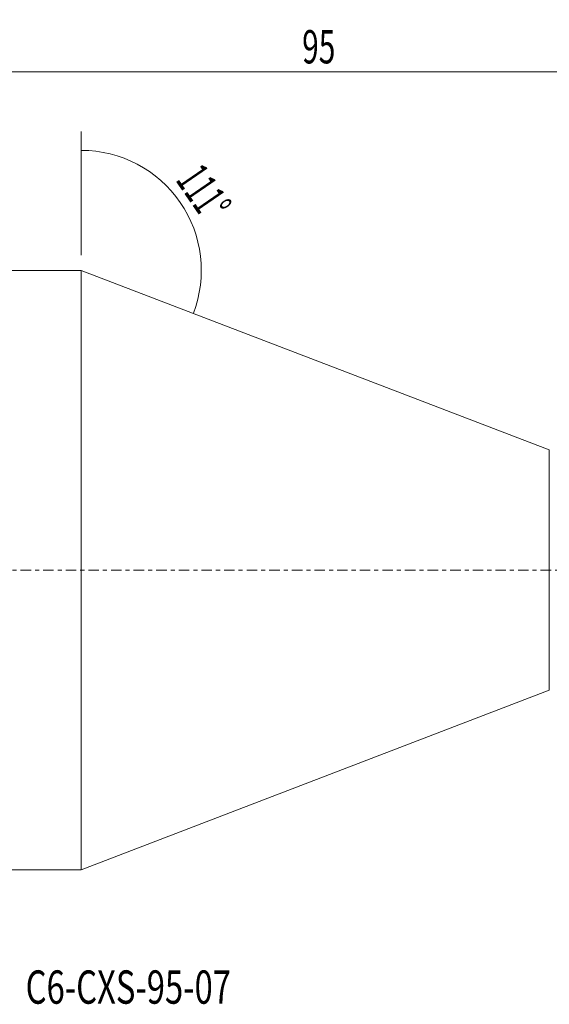
# Model space of a CAD drawing. Units: millimetres. Extents: x -59 to 125, y -46 to 58.
# Drawn here: x 17 to 72, y -46 to 58 of the extents above; entities that cross this region are included whole.
import ezdxf

# ---------------------------------------------------------------- set-up
doc = ezdxf.new("R2010")
doc.units = ezdxf.units.MM
doc.linetypes.add('CENTER', pattern=[47.5, 22, -8.5, 8.5, -8.5])
for name, color, linetype in [('1', 4, 'CONTINUOUS'), ('2', 7, 'CONTINUOUS'), ('SK2', 7, 'CONTINUOUS'), ('SK4', 2, 'CENTER'), ('SK6', 5, 'CONTINUOUS')]:
    doc.layers.add(name, color=color, linetype=linetype)
doc.styles.add('iso_b_vert', font='simplex.shx')
doc.dimstyles.get("Standard").update_dxf_attribs({"dimtxt": 0.18, "dimasz": 0.18, "dimexe": 0.18, "dimexo": 0.0625, "dimgap": 0.09, "dimtad": 1, "dimzin": 0, "dimdsep": 52, "dimtxsty": 'Standard', "dimcen": 0.09, "dimadec": 0, "dimazin": 0, "dimtfac": 1, "dimtdec": 4, "dimtofl": 0, "dimtmove": 0, "dimatfit": 3, "dimfxl": 1, "dimtolj": 1, "dimtzin": 0, "dimarcsym": 0})

# ---------------------------------------------------------------- blocks, each defined once
blk = doc.blocks.new('DimnDraft3D4')
at = {"layer": '2', "lineweight": 13}
for p, q in [((0, 32.7875), (0, 54.370727)), ((95, 9.819551), (95, 54.370727)), ((0, 52.370727), (95, 52.370727))]:
    blk.add_line(p, q, dxfattribs=at)
for points in [[(0, 52.370727), (3.499998, 52.831511), (3.500002, 51.909943), (0, 52.370727)], [(95, 52.370727), (91.500002, 51.909943), (91.499998, 52.831511), (95, 52.370727)]]:
    blk.add_solid(points, dxfattribs=at)
at = {"layer": '2', "lineweight": 18, "insert": (46.330263, 53.245727), "char_height": 3.5, "attachment_point": 7, "line_spacing_factor": 1.084337, "style": 'iso_b_vert'}
blk.add_mtext('\\W0.6563;95', dxfattribs=at)
blk = doc.blocks.new('DimnDraft3D6')
at = {"layer": 'SK2', "lineweight": 13}
blk.add_line((23.13263, 33.0875), (23.13263, 46.104036), dxfattribs=at)
blk.add_arc((23.13263, 31.5), 12.604036, 339, 90, dxfattribs=at)
for points in [[(23.13263, 44.104036), (26.656064, 44.322481), (26.592547, 43.403105), (23.13263, 44.104036)], [(34.899511, 26.983117), (35.485059, 30.464417), (36.366134, 30.194246), (34.899511, 26.983117)]]:
    blk.add_solid(points, dxfattribs=at)
at = {"layer": 'SK2', "lineweight": 18, "insert": (32.96422, 40.992418), "char_height": 3.5, "attachment_point": 7, "rotation": 304.5, "line_spacing_factor": 1.084337, "style": 'iso_b_vert'}
blk.add_mtext('\\W0.5755;111%%d', dxfattribs=at)

msp = doc.modelspace()

# ---------------------------------------------------------------- linework, layer by layer
at = {"layer": '1', "lineweight": 18}
for p, q in [((23.133, 31.5), (14, 31.5)), ((72.283, 12.633), (23.133, 31.5)), ((23.133, 0), (23.133, 31.5)), ((72.283, 0), (72.283, 12.633)), ((23.133, 0), (23.133, -31.5)), ((72.283, 0), (72.283, -12.633)), ((23.133, -31.5), (72.283, -12.633)), ((0.3, -31.5), (23.133, -31.5))]:
    msp.add_line(p, q, dxfattribs=at)
at = {"layer": 'SK4', "lineweight": 18, "ltscale": 0.05}
msp.add_line((-45, 0), (100, 0), dxfattribs=at)

# ---------------------------------------------------------------- texts
at = {"layer": 'SK6', "lineweight": 18, "insert": (17.283, -45.567), "char_height": 3.5, "attachment_point": 7, "line_spacing_factor": 1.084337, "style": 'iso_b_vert'}
msp.add_mtext('\\W0.7214;C6-CXS-95-07', dxfattribs=at)

# ---------------------------------------------------------------- dimensions: what is measured, and where the dimension line sits
at = {"layer": '2', "lineweight": 13}
dim = msp.add_linear_dim(base=(95, 52.371), p1=(0, 32.788), p2=(95, 9.82), dimstyle='Standard', override={"dimtxt": 3.5, "dimasz": 3.5, "dimexe": 2, "dimexo": 1.5875, "dimgap": 1.75, "dimtad": 1, "dimtih": 0, "dimdec": 1, "dimzin": 8, "dimpost": '<>', "dimtxsty": 'iso_b_vert', "dimsah": 1, "dimclrd": 7, "dimclre": 7, "dimclrt": 7, "dimtm": -0.005, "dimtdec": 2, "dimtofl": 1, "dimtmove": 0}, dxfattribs=at)
dim.commit()
dim.dimension.update_dxf_attribs({"geometry": 'DimnDraft3D4', "text_midpoint": (45.455, 52.371)})
at = {"layer": 'SK2', "lineweight": 13}
dim = msp.add_angular_dim_2l(base=(33.52, 38.639), line1=((72.283, 12.633), (23.133, 31.5)), line2=((23.133, 0), (23.133, 31.5)), dimstyle='Standard', override={"dimpost": '<>'}, dxfattribs=at)
dim.commit()
dim.dimension.update_dxf_attribs({"geometry": 'DimnDraft3D6', "text_midpoint": (36.404, 40.621)})

doc.saveas('drawing.dxf')
